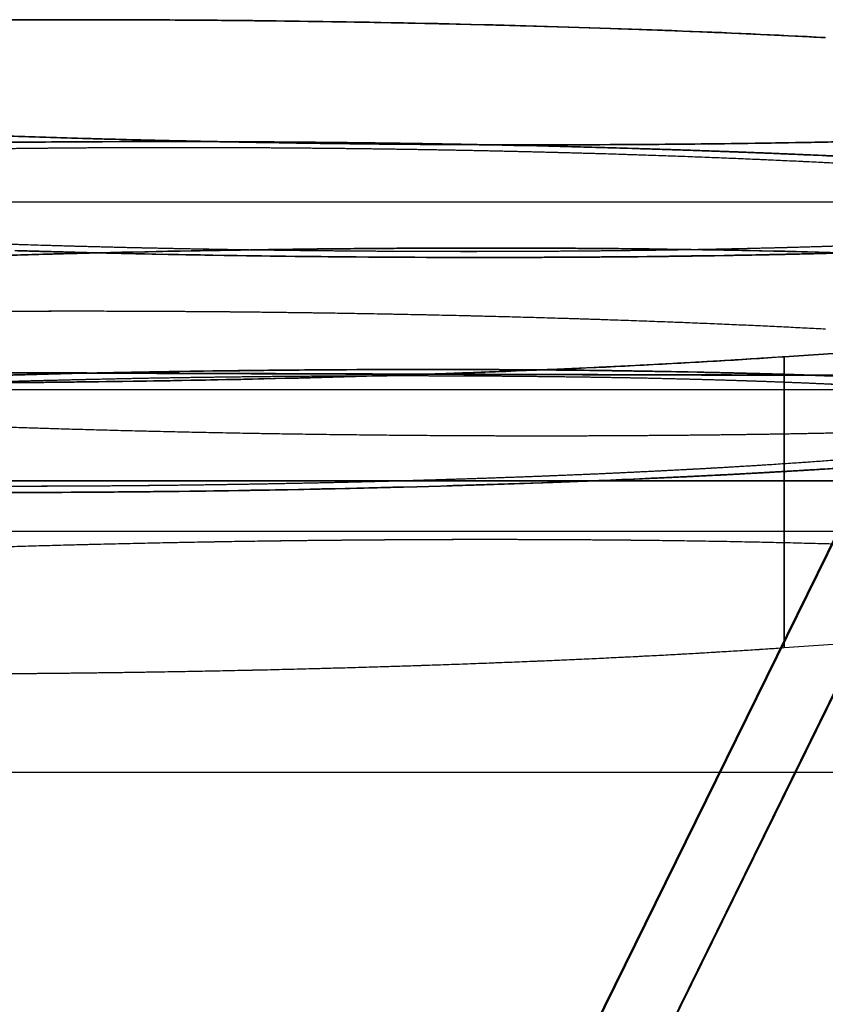
# Model space of a CAD drawing. Units: millimetres. Extents: x -291 to 291, y 0 to 796.
# Drawn here: x -37 to -23, y 374 to 391 of the extents above; entities that cross this region are included whole.
import ezdxf

# ---------------------------------------------------------------- set-up
doc = ezdxf.new("R2010")
doc.units = ezdxf.units.MM
doc.header["$MEASUREMENT"] = 0
doc.layers.add('EL001', color=7, linetype='CONTINUOUS')

msp = doc.modelspace()

# ---------------------------------------------------------------- linework, layer by layer
at = {"layer": 'EL001'}
for p, q in [((85, 387.549, -79.851), (-85, 387.549, -79.851)), ((85, 387.549, -79.851), (-85, 387.549, -79.851)), ((-97.267, 230.063, -97.267), (-20.158, 386.903, -20.158)), ((-20.158, 386.903, -20.158), (-97.267, 230.063, -97.267)), ((-18.904, 386.827, -18.904), (-96.402, 229.193, -96.402)), ((-96.402, 229.193, -96.402), (-18.904, 386.827, -18.904)), ((-21.01, 385.073, 42.522), (-23.549, 384.899, 45.366)), ((-23.549, 384.899, 45.366), (-21.01, 385.073, 42.522)), ((-23.549, 384.899, 45.366), (-23.549, 379.909, 45.061)), ((-23.549, 379.909, 45.061), (-23.549, 384.899, 45.366)), ((-97.205, 230.207, 97.205), (-21.425, 384.36, 21.425)), ((-21.425, 384.36, 21.425), (-97.205, 230.207, 97.205)), ((-20.093, 384.442, 20.093), (-96.341, 229.338, 96.341)), ((-96.341, 229.338, 96.341), (-20.093, 384.442, 20.093)), ((-70, 384.34, 54.52), (0, 384.34, 54.52)), ((-70, 384.34, 54.52), (0, 384.34, 54.52)), ((-85, 382.772, 80.156), (85, 382.772, 80.156)), ((85, 382.772, 80.156), (-85, 382.772, 80.156)), ((0, 381.904, 94.335), (-120, 381.904, 94.335)), ((-21.01, 380.083, 42.217), (-23.549, 379.909, 45.061)), ((-21.01, 380.083, 42.217), (-23.549, 379.909, 45.061)), ((-85, 377.781, 79.851), (85, 377.781, 79.851)), ((-85, 377.781, 79.851), (85, 377.781, 79.851))]:
    msp.add_line(p, q, dxfattribs=at)
for points, knots in [([(-22.845, 390.368, -44.036), (-24.494, 390.456, -45.475), (-26.359, 390.528, -46.653), (-28.347, 390.58, -47.505), (-30.336, 390.632, -48.358), (-32.529, 390.665, -48.902), (-34.683, 390.673, -49.024), (-35.221, 390.674, -49.054), (-35.787, 390.675, -49.059), (-36.33, 390.673, -49.037), (-36.873, 390.672, -49.015), (-37.411, 390.669, -48.966), (-37.943, 390.664, -48.889), (-38.475, 390.66, -48.813), (-39.035, 390.653, -48.704), (-39.562, 390.645, -48.569), (-40.091, 390.637, -48.434), (-40.607, 390.627, -48.271), (-41.111, 390.615, -48.08), (-41.616, 390.603, -47.889), (-42.132, 390.589, -47.66), (-42.616, 390.574, -47.408), (-43.099, 390.558, -47.157), (-43.564, 390.541, -46.878), (-44.011, 390.523, -46.571), (-44.906, 390.485, -45.958), (-45.73, 390.441, -45.229), (-46.448, 390.39, -44.41)], [0, 0, 0, 0, 0.25, 0.25, 0.25, 0.5, 0.5, 0.5, 0.5625, 0.5625, 0.5625, 0.625, 0.625, 0.625, 0.6875, 0.6875, 0.6875, 0.75, 0.75, 0.75, 0.8125, 0.8125, 0.8125, 0.875, 0.875, 0.875, 1, 1, 1, 1]), ([(-40.524, 388.838, -19.028), (-39.701, 388.794, -18.309), (-38.841, 388.755, -17.667), (-37.909, 388.719, -17.078), (-36.977, 388.683, -16.49), (-36.03, 388.652, -15.99), (-35.011, 388.625, -15.554), (-34.502, 388.612, -15.336), (-33.989, 388.6, -15.141), (-33.471, 388.59, -14.969), (-32.954, 388.579, -14.796), (-32.446, 388.57, -14.65), (-31.906, 388.562, -14.52), (-31.366, 388.554, -14.389), (-30.826, 388.548, -14.284), (-30.287, 388.543, -14.204), (-29.747, 388.538, -14.124), (-29.228, 388.535, -14.07), (-28.67, 388.533, -14.039), (-28.112, 388.531, -14.008), (-27.56, 388.531, -14.004), (-27.014, 388.532, -14.027), (-26.467, 388.534, -14.051), (-25.945, 388.536, -14.099), (-25.392, 388.541, -14.179), (-24.84, 388.546, -14.259), (-24.299, 388.553, -14.367), (-23.771, 388.561, -14.504), (-23.242, 388.57, -14.64), (-22.739, 388.579, -14.799), (-22.221, 388.591, -14.997), (-21.184, 388.616, -15.393), (-20.236, 388.646, -15.887), (-19.327, 388.684, -16.513), (-18.419, 388.722, -17.139), (-17.606, 388.767, -17.865), (-16.889, 388.817, -18.69), (-15.455, 388.918, -20.341), (-14.465, 389.042, -22.36), (-13.983, 389.17, -24.462), (-13.862, 389.202, -24.988), (-13.771, 389.235, -25.521), (-13.71, 389.268, -26.062), (-13.648, 389.301, -26.602), (-13.615, 389.336, -27.169), (-13.613, 389.369, -27.707), (-13.61, 389.402, -28.245), (-13.634, 389.435, -28.785), (-13.687, 389.468, -29.327), (-13.739, 389.501, -29.868), (-13.822, 389.535, -30.432), (-13.926, 389.568, -30.957), (-14.338, 389.696, -33.056), (-15.163, 389.823, -35.128), (-16.278, 389.936, -36.982), (-17.393, 390.05, -38.837), (-18.811, 390.152, -40.518), (-20.453, 390.24, -41.95)], [0, 0, 0, 0, 0.0625, 0.0625, 0.0625, 0.125, 0.125, 0.125, 0.15625, 0.15625, 0.15625, 0.1875, 0.1875, 0.1875, 0.21875, 0.21875, 0.21875, 0.25, 0.25, 0.25, 0.28125, 0.28125, 0.28125, 0.3125, 0.3125, 0.3125, 0.34375, 0.34375, 0.34375, 0.375, 0.375, 0.375, 0.4375, 0.4375, 0.4375, 0.5, 0.5, 0.5, 0.625, 0.625, 0.625, 0.65625, 0.65625, 0.65625, 0.6875, 0.6875, 0.6875, 0.71875, 0.71875, 0.71875, 0.75, 0.75, 0.75, 0.875, 0.875, 0.875, 1, 1, 1, 1]), ([(-175.765, 386.899, 137.891), (-166.614, 386.588, 137.872), (-156.473, 386.29, 137.854), (-145.607, 386.026, 137.837), (-134.742, 385.762, 137.821), (-123.153, 385.532, 137.807), (-112.048, 385.35, 137.796), (-100.942, 385.169, 137.785), (-90.32, 385.037, 137.777), (-80.697, 384.936, 137.771), (-71.075, 384.836, 137.765), (-62.452, 384.767, 137.76), (-54.628, 384.717, 137.757), (-49.938, 384.687, 137.756), (-45.534, 384.663, 137.754), (-41.189, 384.643, 137.753), (-36.844, 384.624, 137.752), (-32.557, 384.607, 137.751), (-28.226, 384.595, 137.75), (-23.896, 384.582, 137.749), (-19.522, 384.573, 137.749), (-14.921, 384.567, 137.748), (-10.321, 384.561, 137.748), (-5.494, 384.559, 137.748), (0, 384.559, 137.748)], [0, 0, 0, 0, 0.156291, 0.156291, 0.156291, 0.312582, 0.312582, 0.312582, 0.468873, 0.468873, 0.468873, 0.625163, 0.625163, 0.625163, 0.718873, 0.718873, 0.718873, 0.812582, 0.812582, 0.812582, 0.906291, 0.906291, 0.906291, 1, 1, 1, 1]), ([(-21.01, 385.073, 42.522), (-20.252, 385.125, 41.673), (-19.559, 385.18, 40.776), (-18.93, 385.238, 39.828), (-18.309, 385.295, 38.893), (-17.747, 385.356, 37.897), (-17.268, 385.419, 36.875), (-16.788, 385.481, 35.853), (-16.392, 385.546, 34.801), (-16.078, 385.612, 33.717), (-15.765, 385.678, 32.63), (-15.54, 385.747, 31.509), (-15.422, 385.815, 30.391), (-15.303, 385.884, 29.273), (-15.288, 385.953, 28.138), (-15.393, 386.022, 27.005), (-15.495, 386.092, 25.876), (-15.723, 386.159, 24.773), (-16.077, 386.225, 23.695), (-16.435, 386.291, 22.611), (-16.92, 386.354, 21.588), (-17.535, 386.412, 20.643), (-17.841, 386.441, 20.17), (-18.185, 386.469, 19.712), (-18.556, 386.495, 19.282), (-18.927, 386.521, 18.854), (-19.324, 386.545, 18.455), (-19.746, 386.568, 18.085), (-20.168, 386.591, 17.715), (-20.616, 386.611, 17.375), (-21.089, 386.631, 17.064), (-21.564, 386.65, 16.752), (-22.064, 386.667, 16.471), (-22.572, 386.682, 16.23), (-23.589, 386.711, 15.748), (-24.652, 386.732, 15.399), (-25.76, 386.745, 15.185), (-26.317, 386.752, 15.077), (-26.879, 386.757, 15.001), (-27.446, 386.759, 14.958), (-28.01, 386.762, 14.916), (-28.573, 386.763, 14.903), (-29.134, 386.762, 14.922), (-29.696, 386.76, 14.94), (-30.257, 386.758, 14.986), (-30.816, 386.753, 15.062), (-31.378, 386.748, 15.137), (-31.936, 386.742, 15.239), (-32.488, 386.734, 15.367), (-34.689, 386.703, 15.88), (-36.735, 386.649, 16.763), (-38.654, 386.576, 17.95), (-39.616, 386.54, 18.546), (-40.531, 386.499, 19.214), (-41.384, 386.455, 19.935), (-42.237, 386.411, 20.656), (-43.036, 386.363, 21.434), (-43.782, 386.312, 22.27)], [0.249688, 0.249688, 0.249688, 0.249688, 0.28125, 0.28125, 0.28125, 0.3125, 0.3125, 0.3125, 0.34375, 0.34375, 0.34375, 0.375, 0.375, 0.375, 0.40625, 0.40625, 0.40625, 0.4375, 0.4375, 0.4375, 0.46875, 0.46875, 0.46875, 0.484375, 0.484375, 0.484375, 0.5, 0.5, 0.5, 0.515625, 0.515625, 0.515625, 0.53125, 0.53125, 0.53125, 0.5625, 0.5625, 0.5625, 0.578125, 0.578125, 0.578125, 0.59375, 0.59375, 0.59375, 0.609375, 0.609375, 0.609375, 0.625, 0.625, 0.625, 0.6875, 0.6875, 0.6875, 0.71875, 0.71875, 0.71875, 0.749919, 0.749919, 0.749919, 0.749919]), ([(-46.448, 385.4, -44.715), (-45.722, 385.45, -45.542), (-44.909, 385.494, -46.263), (-44.011, 385.532, -46.877), (-43.561, 385.551, -47.185), (-43.092, 385.568, -47.466), (-42.602, 385.584, -47.72), (-42.116, 385.599, -47.972), (-41.618, 385.613, -48.194), (-41.11, 385.624, -48.386), (-40.601, 385.636, -48.578), (-40.082, 385.646, -48.742), (-39.553, 385.654, -48.876), (-39.021, 385.663, -49.011), (-38.483, 385.669, -49.118), (-37.94, 385.674, -49.195), (-36.858, 385.683, -49.348), (-35.771, 385.686, -49.392), (-34.679, 385.682, -49.329), (-33.584, 385.678, -49.266), (-32.497, 385.668, -49.1), (-31.443, 385.652, -48.844), (-30.388, 385.637, -48.589), (-29.351, 385.615, -48.241), (-28.342, 385.589, -47.809), (-27.337, 385.562, -47.376), (-26.375, 385.532, -46.87), (-25.459, 385.496, -46.289), (-24.545, 385.461, -45.712), (-23.668, 385.421, -45.06), (-22.844, 385.377, -44.341)], [0, 0, 0, 0, 0.03125, 0.03125, 0.03125, 0.046875, 0.046875, 0.046875, 0.0625, 0.0625, 0.0625, 0.078125, 0.078125, 0.078125, 0.09375, 0.09375, 0.09375, 0.125, 0.125, 0.125, 0.15625, 0.15625, 0.15625, 0.1875, 0.1875, 0.1875, 0.21875, 0.21875, 0.21875, 0.249935, 0.249935, 0.249935, 0.249935]), ([(-20.453, 385.249, -42.255), (-18.807, 385.161, -40.816), (-17.408, 385.06, -39.163), (-16.275, 384.945, -37.282), (-15.149, 384.83, -35.402), (-14.348, 384.708, -33.4), (-13.925, 384.577, -31.258), (-13.819, 384.544, -30.72), (-13.74, 384.511, -30.179), (-13.687, 384.477, -29.634), (-13.634, 384.444, -29.092), (-13.61, 384.411, -28.55), (-13.613, 384.378, -28.008), (-13.615, 384.345, -27.466), (-13.647, 384.312, -26.924), (-13.708, 384.278, -26.382), (-13.77, 384.245, -25.837), (-13.861, 384.212, -25.298), (-13.984, 384.179, -24.764), (-14.227, 384.114, -23.701), (-14.591, 384.052, -22.683), (-15.075, 383.993, -21.71), (-15.318, 383.963, -21.225), (-15.595, 383.934, -20.747), (-15.9, 383.906, -20.29), (-16.205, 383.878, -19.835), (-16.535, 383.852, -19.402), (-16.891, 383.827, -18.993), (-17.247, 383.801, -18.584), (-17.628, 383.778, -18.197), (-18.035, 383.756, -17.833), (-18.445, 383.733, -17.468), (-18.876, 383.713, -17.129), (-19.329, 383.693, -16.817), (-20.231, 383.655, -16.197), (-21.195, 383.625, -15.692), (-22.222, 383.601, -15.302), (-23.252, 383.577, -14.909), (-24.316, 383.56, -14.64), (-25.393, 383.551, -14.484), (-26.473, 383.541, -14.327), (-27.582, 383.538, -14.284), (-28.671, 383.542, -14.344), (-29.76, 383.546, -14.406), (-30.838, 383.556, -14.566), (-31.906, 383.572, -14.825), (-32.976, 383.587, -15.085), (-34.011, 383.609, -15.43), (-35.011, 383.635, -15.859), (-36.01, 383.661, -16.286), (-36.979, 383.692, -16.797), (-37.908, 383.728, -17.383), (-38.835, 383.764, -17.969), (-39.707, 383.804, -18.619), (-40.524, 383.847, -19.333)], [0.249934, 0.249934, 0.249934, 0.249934, 0.3125, 0.3125, 0.3125, 0.375, 0.375, 0.375, 0.390625, 0.390625, 0.390625, 0.40625, 0.40625, 0.40625, 0.421875, 0.421875, 0.421875, 0.4375, 0.4375, 0.4375, 0.46875, 0.46875, 0.46875, 0.484375, 0.484375, 0.484375, 0.5, 0.5, 0.5, 0.515625, 0.515625, 0.515625, 0.53125, 0.53125, 0.53125, 0.5625, 0.5625, 0.5625, 0.59375, 0.59375, 0.59375, 0.625, 0.625, 0.625, 0.65625, 0.65625, 0.65625, 0.6875, 0.6875, 0.6875, 0.71875, 0.71875, 0.71875, 0.750015, 0.750015, 0.750015, 0.750015]), ([(-47.654, 384.647, 49.489), (-47.229, 384.624, 49.867), (-46.771, 384.603, 50.22), (-46.299, 384.583, 50.534), (-45.826, 384.564, 50.847), (-45.337, 384.547, 51.127), (-44.832, 384.532, 51.371), (-44.327, 384.517, 51.615), (-43.807, 384.504, 51.827), (-43.271, 384.493, 52.005), (-42.732, 384.482, 52.184), (-42.183, 384.474, 52.329), (-41.623, 384.467, 52.44), (-40.51, 384.453, 52.659), (-39.387, 384.448, 52.751), (-38.254, 384.45, 52.716), (-37.686, 384.451, 52.699), (-37.119, 384.454, 52.654), (-36.555, 384.458, 52.58), (-35.993, 384.463, 52.506), (-35.438, 384.469, 52.406), (-34.89, 384.477, 52.28), (-33.793, 384.492, 52.027), (-32.721, 384.513, 51.68), (-31.674, 384.54, 51.238), (-30.625, 384.567, 50.796), (-29.623, 384.599, 50.273), (-28.672, 384.635, 49.683), (-27.72, 384.672, 49.092), (-26.814, 384.712, 48.433), (-25.954, 384.756, 47.706), (-25.102, 384.8, 46.988), (-24.29, 384.849, 46.197), (-23.549, 384.899, 45.366)], [0, 0, 0, 0, 0.015625, 0.015625, 0.015625, 0.03125, 0.03125, 0.03125, 0.046875, 0.046875, 0.046875, 0.0625, 0.0625, 0.0625, 0.09375, 0.09375, 0.09375, 0.109375, 0.109375, 0.109375, 0.125, 0.125, 0.125, 0.15625, 0.15625, 0.15625, 0.1875, 0.1875, 0.1875, 0.21875, 0.21875, 0.21875, 0.249688, 0.249688, 0.249688, 0.249688]), ([(0, 381.904, 94.335), (-3.68, 381.904, 94.335), (-7.694, 381.904, 94.335), (-12.041, 381.904, 94.335), (-16.386, 381.904, 94.335), (-21.058, 381.904, 94.335), (-25.795, 381.904, 94.335), (-30.533, 381.904, 94.335), (-35.336, 381.904, 94.335), (-39.837, 381.904, 94.335), (-44.338, 381.904, 94.335), (-48.536, 381.904, 94.335), (-52.395, 381.904, 94.335), (-58.832, 381.904, 94.335), (-64.325, 381.904, 94.335), (-69.693, 381.904, 94.335), (-75.059, 381.904, 94.335), (-80.306, 381.904, 94.335), (-85.436, 381.904, 94.335), (-90.569, 381.904, 94.335), (-95.591, 381.904, 94.335), (-100.854, 381.904, 94.335), (-106.116, 381.904, 94.335), (-111.619, 381.904, 94.335), (-117.753, 381.904, 94.335), (-118.502, 381.904, 94.335), (-119.251, 381.904, 94.335), (-120, 381.904, 94.335)], [0, 0, 0, 0, 0.091955, 0.091955, 0.091955, 0.18391, 0.18391, 0.18391, 0.275865, 0.275865, 0.275865, 0.367819, 0.367819, 0.367819, 0.521184, 0.521184, 0.521184, 0.674549, 0.674549, 0.674549, 0.827914, 0.827914, 0.827914, 0.981279, 0.981279, 0.981279, 1, 1, 1, 1]), ([(-43.782, 381.321, 21.964), (-43.036, 381.373, 21.129), (-42.237, 381.42, 20.351), (-41.384, 381.464, 19.63), (-40.531, 381.508, 18.909), (-39.616, 381.549, 18.241), (-38.654, 381.586, 17.644), (-36.735, 381.658, 16.458), (-34.689, 381.712, 15.575), (-32.488, 381.744, 15.062), (-31.936, 381.751, 14.934), (-31.378, 381.758, 14.832), (-30.816, 381.762, 14.756), (-30.257, 381.767, 14.681), (-29.696, 381.77, 14.635), (-29.134, 381.771, 14.617), (-28.573, 381.772, 14.598), (-28.01, 381.771, 14.61), (-27.446, 381.769, 14.653), (-26.879, 381.766, 14.696), (-26.317, 381.761, 14.772), (-25.76, 381.755, 14.88), (-24.652, 381.742, 15.094), (-23.589, 381.72, 15.442), (-22.572, 381.691, 15.925), (-22.064, 381.676, 16.166), (-21.564, 381.659, 16.447), (-21.089, 381.64, 16.759), (-20.616, 381.621, 17.07), (-20.168, 381.6, 17.41), (-19.746, 381.577, 17.78), (-19.324, 381.555, 18.149), (-18.927, 381.53, 18.549), (-18.556, 381.504, 18.977), (-18.185, 381.478, 19.407), (-17.841, 381.45, 19.865), (-17.535, 381.421, 20.337), (-16.92, 381.363, 21.283), (-16.435, 381.301, 22.306), (-16.077, 381.234, 23.389), (-15.723, 381.168, 24.467), (-15.495, 381.101, 25.571), (-15.393, 381.032, 26.7), (-15.288, 380.963, 27.833), (-15.303, 380.893, 28.968), (-15.422, 380.825, 30.086), (-15.54, 380.756, 31.204), (-15.765, 380.688, 32.325), (-16.078, 380.621, 33.411), (-16.392, 380.555, 34.495), (-16.788, 380.491, 35.548), (-17.268, 380.428, 36.57), (-17.747, 380.366, 37.592), (-18.309, 380.305, 38.587), (-18.93, 380.247, 39.523), (-19.559, 380.19, 40.47), (-20.252, 380.135, 41.368), (-21.01, 380.083, 42.217)], [0.250081, 0.250081, 0.250081, 0.250081, 0.28125, 0.28125, 0.28125, 0.3125, 0.3125, 0.3125, 0.375, 0.375, 0.375, 0.390625, 0.390625, 0.390625, 0.40625, 0.40625, 0.40625, 0.421875, 0.421875, 0.421875, 0.4375, 0.4375, 0.4375, 0.46875, 0.46875, 0.46875, 0.484375, 0.484375, 0.484375, 0.5, 0.5, 0.5, 0.515625, 0.515625, 0.515625, 0.53125, 0.53125, 0.53125, 0.5625, 0.5625, 0.5625, 0.59375, 0.59375, 0.59375, 0.625, 0.625, 0.625, 0.65625, 0.65625, 0.65625, 0.6875, 0.6875, 0.6875, 0.71875, 0.71875, 0.71875, 0.750312, 0.750312, 0.750312, 0.750312]), ([(-23.549, 379.909, 45.061), (-24.29, 379.858, 45.891), (-25.102, 379.81, 46.682), (-25.954, 379.766, 47.401), (-26.814, 379.721, 48.128), (-27.72, 379.681, 48.787), (-28.672, 379.645, 49.378), (-29.623, 379.609, 49.968), (-30.625, 379.577, 50.491), (-31.674, 379.55, 50.933), (-32.721, 379.523, 51.375), (-33.793, 379.501, 51.722), (-34.89, 379.486, 51.974), (-35.438, 379.478, 52.1), (-35.993, 379.472, 52.2), (-36.555, 379.468, 52.275), (-37.119, 379.463, 52.349), (-37.686, 379.46, 52.394), (-38.254, 379.459, 52.41), (-39.387, 379.457, 52.446), (-40.51, 379.463, 52.354), (-41.623, 379.476, 52.135), (-42.183, 379.483, 52.023), (-42.732, 379.492, 51.878), (-43.271, 379.503, 51.699), (-43.807, 379.514, 51.521), (-44.327, 379.527, 51.31), (-44.832, 379.542, 51.066), (-45.337, 379.556, 50.821), (-45.826, 379.574, 50.542), (-46.299, 379.593, 50.229), (-46.771, 379.612, 49.914), (-47.229, 379.633, 49.562), (-47.654, 379.657, 49.184)], [0.750312, 0.750312, 0.750312, 0.750312, 0.78125, 0.78125, 0.78125, 0.8125, 0.8125, 0.8125, 0.84375, 0.84375, 0.84375, 0.875, 0.875, 0.875, 0.890625, 0.890625, 0.890625, 0.90625, 0.90625, 0.90625, 0.9375, 0.9375, 0.9375, 0.953125, 0.953125, 0.953125, 0.96875, 0.96875, 0.96875, 0.984375, 0.984375, 0.984375, 1, 1, 1, 1])]:
    msp.add_open_spline(points, degree=3, knots=knots, dxfattribs=at)
for points, degree in [([(-37.943, 390.664, -48.889), (-36.347, 390.678, -49.118), (-34.683, 390.673, -49.024)], 2), ([(-34.683, 390.673, -49.024), (-33.067, 390.667, -48.932), (-31.448, 390.643, -48.54)], 2), ([(-31.448, 390.643, -48.54), (-29.872, 390.62, -48.159), (-28.347, 390.58, -47.505)], 2), ([(-28.347, 390.58, -47.505), (-26.856, 390.541, -46.866), (-25.464, 390.487, -45.988)], 2), ([(-25.464, 390.487, -45.988), (-24.082, 390.434, -45.115), (-22.845, 390.368, -44.036)], 2), ([(-22.845, 390.368, -44.036), (-22.844, 390.368, -44.036)], 1), ([(-38.855, 388.543, -46.972), (-37.901, 388.562, -47.275), (-36.88, 388.575, -47.487), (-35.808, 388.581, -47.594)], 3), ([(-35.011, 388.625, -15.554), (-36.51, 388.665, -16.195), (-37.909, 388.719, -17.078)], 2), ([(-35.808, 388.581, -47.594), (-36.596, 388.577, -47.515), (-37.36, 388.567, -47.36)], 2), ([(-35.808, 388.581, -47.594), (-34.791, 388.588, -47.695), (-33.714, 388.588, -47.702), (-32.594, 388.581, -47.594)], 3), ([(-34.215, 388.586, -47.672), (-35.02, 388.586, -47.672), (-35.808, 388.581, -47.594)], 2), ([(-31.906, 388.562, -14.52), (-33.484, 388.586, -14.9), (-35.011, 388.625, -15.554)], 2), ([(-32.594, 388.581, -47.594), (-33.409, 388.586, -47.672), (-34.215, 388.586, -47.672)], 2), ([(-32.594, 388.581, -47.594), (-31.56, 388.575, -47.495), (-30.467, 388.563, -47.297), (-29.336, 388.544, -46.974)], 3), ([(-30.963, 388.567, -47.361), (-31.779, 388.577, -47.516), (-32.594, 388.581, -47.594)], 2), ([(-28.67, 388.533, -14.039), (-30.285, 388.538, -14.129), (-31.906, 388.562, -14.52)], 2), ([(-29.336, 388.544, -46.974), (-30.147, 388.558, -47.206), (-30.963, 388.567, -47.361)], 2), ([(-22.221, 388.591, -14.997), (-23.735, 388.556, -14.419), (-25.392, 388.541, -14.179)], 2), ([(-38.114, 388.448, -45.42), (-36.823, 388.474, -45.831), (-35.372, 388.483, -45.979)], 2), ([(-36.768, 388.47, -45.768), (-36.081, 388.478, -45.908), (-35.372, 388.483, -45.979)], 2), ([(-35.372, 388.483, -45.979), (-34.457, 388.488, -46.07), (-33.487, 388.489, -46.076), (-32.48, 388.483, -45.98)], 3), ([(-35.372, 388.483, -45.979), (-34.663, 388.487, -46.049), (-33.938, 388.487, -46.05)], 2), ([(-33.938, 388.487, -46.05), (-33.213, 388.487, -46.05), (-32.48, 388.483, -45.98)], 2), ([(-32.48, 388.483, -45.98), (-31.549, 388.477, -45.89), (-30.565, 388.466, -45.712), (-29.547, 388.449, -45.422)], 3), ([(-32.48, 388.483, -45.98), (-31.746, 388.478, -45.909), (-31.011, 388.47, -45.77)], 2), ([(-31.011, 388.47, -45.77), (-30.276, 388.461, -45.63), (-29.547, 388.449, -45.422)], 2), ([(-29.547, 388.449, -45.422), (-28.649, 388.433, -45.165), (-27.687, 388.411, -44.811), (-26.688, 388.382, -44.327)], 3), ([(-29.547, 388.449, -45.422), (-28.818, 388.436, -45.214), (-28.102, 388.419, -44.939)], 2), ([(-29.336, 388.544, -46.974), (-28.338, 388.526, -46.69), (-27.269, 388.502, -46.296), (-26.159, 388.469, -45.758)], 3), ([(-27.73, 388.511, -46.438), (-28.526, 388.529, -46.743), (-29.336, 388.544, -46.974)], 2), ([(-25.392, 388.541, -14.179), (-26.996, 388.527, -13.946), (-28.67, 388.533, -14.039)], 2), ([(-28.102, 388.419, -44.939), (-27.385, 388.402, -44.665), (-26.688, 388.382, -44.327)], 2), ([(-26.159, 388.469, -45.758), (-26.934, 388.492, -46.133), (-27.73, 388.511, -46.438)], 2), ([(-26.159, 388.469, -45.758), (-25.431, 388.448, -45.407), (-24.64, 388.419, -44.94)], 2), ([(-24.64, 388.419, -44.94), (-25.385, 388.446, -45.382), (-26.159, 388.469, -45.758)], 2), ([(-24.64, 388.419, -44.94), (-23.966, 388.395, -44.543), (-23.186, 388.361, -43.991)], 2), ([(-23.186, 388.361, -43.991), (-23.894, 388.392, -44.497), (-24.64, 388.419, -44.94)], 2), ([(-26.688, 388.382, -44.327), (-25.9, 388.358, -43.944), (-24.99, 388.327, -43.434), (-24.012, 388.284, -42.737)], 3), ([(-26.688, 388.382, -44.327), (-25.291, 388.34, -43.649), (-24.012, 388.284, -42.737)], 2), ([(-24.012, 388.284, -42.737), (-23.691, 388.27, -42.508), (-23.272, 388.251, -42.195), (-22.774, 388.225, -41.774)], 3), ([(-24.012, 388.284, -42.737), (-22.732, 388.229, -41.824), (-21.621, 388.161, -40.713)], 2), ([(-23.186, 388.361, -43.991), (-22.829, 388.346, -43.737), (-22.363, 388.324, -43.389), (-21.811, 388.296, -42.922)], 3), ([(-21.811, 388.296, -42.922), (-22.477, 388.33, -43.486), (-23.186, 388.361, -43.991)], 2), ([(-36.203, 386.806, -18.564), (-36.991, 386.829, -18.947), (-37.9, 386.86, -19.457), (-38.879, 386.903, -20.154)], 3), ([(-36.203, 386.806, -18.564), (-37.6, 386.847, -19.242), (-38.879, 386.903, -20.154)], 2), ([(-33.554, 386.644, -15.916), (-34.552, 386.661, -16.201), (-35.622, 386.685, -16.595), (-36.731, 386.718, -17.133)], 3), ([(-36.731, 386.718, -17.133), (-35.957, 386.695, -16.757), (-35.161, 386.677, -16.452)], 2), ([(-33.343, 386.739, -17.469), (-34.242, 386.754, -17.726), (-35.204, 386.776, -18.08), (-36.203, 386.806, -18.564)], 3), ([(-34.789, 386.768, -17.952), (-35.506, 386.785, -18.226), (-36.203, 386.806, -18.564)], 2), ([(-35.664, 386.671, 16.401), (-34.084, 386.712, 15.735), (-32.474, 386.734, 15.364)], 2), ([(-33.343, 386.739, -17.469), (-34.073, 386.752, -17.677), (-34.789, 386.768, -17.952)], 2), ([(-30.411, 386.705, -16.911), (-31.342, 386.71, -17), (-32.326, 386.721, -17.179), (-33.343, 386.739, -17.469)], 3), ([(-31.879, 386.718, -17.121), (-32.614, 386.726, -17.261), (-33.343, 386.739, -17.469)], 2), ([(-32.474, 386.734, 15.364), (-31.635, 386.746, 15.17), (-30.801, 386.753, 15.059)], 2), ([(-30.411, 386.705, -16.911), (-31.145, 386.709, -16.981), (-31.879, 386.718, -17.121)], 2), ([(-30.801, 386.753, 15.059), (-29.953, 386.76, 14.947), (-29.118, 386.762, 14.921)], 2), ([(-27.519, 386.705, -16.912), (-28.434, 386.699, -16.821), (-29.403, 386.699, -16.815), (-30.411, 386.705, -16.911)], 3), ([(-28.953, 386.7, -16.841), (-29.678, 386.7, -16.841), (-30.411, 386.705, -16.911)], 2), ([(-29.118, 386.762, 14.921), (-28.262, 386.763, 14.895), (-27.429, 386.759, 14.96)], 2), ([(-27.519, 386.705, -16.912), (-28.228, 386.7, -16.841), (-28.953, 386.7, -16.841)], 2), ([(-24.777, 386.739, -17.471), (-26.068, 386.714, -17.059), (-27.519, 386.705, -16.912)], 2), ([(-26.122, 386.718, -17.122), (-26.809, 386.709, -16.982), (-27.519, 386.705, -16.912)], 2), ([(-27.429, 386.759, 14.96), (-26.57, 386.755, 15.026), (-25.742, 386.745, 15.189)], 2), ([(-24.777, 386.739, -17.471), (-25.435, 386.726, -17.263), (-26.122, 386.718, -17.122)], 2), ([(-25.742, 386.745, 15.189), (-24.053, 386.725, 15.521), (-22.554, 386.681, 16.238)], 2), ([(-22.292, 386.806, -18.567), (-23.442, 386.765, -17.896), (-24.777, 386.739, -17.471)], 2), ([(-23.496, 386.769, -17.954), (-24.119, 386.752, -17.679), (-24.777, 386.739, -17.471)], 2), ([(-21.275, 386.719, -17.136), (-22.553, 386.673, -16.391), (-24.036, 386.644, -15.918)], 2), ([(-22.292, 386.806, -18.567), (-22.873, 386.785, -18.229), (-23.496, 386.769, -17.954)], 2), ([(-38.644, 386.577, 17.943), (-37.194, 386.632, 17.045), (-35.664, 386.671, 16.401)], 2), ([(-35.161, 386.677, -16.452), (-34.364, 386.658, -16.147), (-33.554, 386.644, -15.916)], 2), ([(-30.296, 386.606, -15.296), (-31.331, 386.612, -15.395), (-32.424, 386.624, -15.594), (-33.554, 386.644, -15.916)], 3), ([(-33.554, 386.644, -15.916), (-32.744, 386.63, -15.685), (-31.928, 386.62, -15.53)], 2), ([(-31.928, 386.62, -15.53), (-31.111, 386.611, -15.374), (-30.296, 386.606, -15.296)], 2), ([(-27.082, 386.606, -15.297), (-28.099, 386.6, -15.196), (-29.176, 386.599, -15.189), (-30.296, 386.606, -15.296)], 3), ([(-30.296, 386.606, -15.296), (-29.481, 386.601, -15.218), (-28.676, 386.601, -15.219)], 2), ([(-28.676, 386.601, -15.219), (-27.871, 386.601, -15.219), (-27.082, 386.606, -15.297)], 2), ([(-24.036, 386.644, -15.918), (-24.99, 386.626, -15.616), (-26.01, 386.613, -15.403), (-27.082, 386.606, -15.297)], 3), ([(-27.082, 386.606, -15.297), (-26.294, 386.611, -15.375), (-25.531, 386.62, -15.531)], 2), ([(-25.531, 386.62, -15.531), (-24.767, 386.63, -15.687), (-24.036, 386.644, -15.918)], 2), ([(-24.036, 386.644, -15.918), (-23.305, 386.658, -16.15), (-22.613, 386.677, -16.455)], 2), ([(-37.943, 385.674, -49.195), (-36.346, 385.688, -49.423), (-34.683, 385.682, -49.329)], 2), ([(-34.683, 385.682, -49.329), (-33.868, 385.679, -49.283), (-33.049, 385.672, -49.16)], 2), ([(-33.049, 385.672, -49.16), (-32.247, 385.664, -49.039), (-31.447, 385.652, -48.845)], 2), ([(-31.447, 385.652, -48.845), (-29.871, 385.629, -48.464), (-28.347, 385.589, -47.811)], 2), ([(-28.347, 385.589, -47.811), (-26.855, 385.55, -47.171), (-25.464, 385.496, -46.293)], 2), ([(-25.464, 385.496, -46.293), (-24.081, 385.443, -45.42), (-22.844, 385.377, -44.341)], 2), ([(-23.549, 384.899, 45.366), (-24.682, 384.822, 46.635), (-25.976, 384.755, 47.725)], 2), ([(-34.558, 384.636, 16.92), (-33.421, 384.656, 16.581), (-32.316, 384.669, 16.368), (-31.261, 384.676, 16.261)], 3), ([(-31.261, 384.676, 16.261), (-32.081, 384.671, 16.344), (-32.907, 384.661, 16.509)], 2), ([(-31.261, 384.676, 16.261), (-30.144, 384.683, 16.148), (-29.067, 384.682, 16.154), (-28.047, 384.676, 16.262)], 3), ([(-29.636, 384.681, 16.179), (-30.442, 384.681, 16.178), (-31.261, 384.676, 16.261)], 2), ([(-28.047, 384.676, 16.262), (-28.831, 384.681, 16.179), (-29.636, 384.681, 16.179)], 2), ([(-25.976, 384.755, 47.725), (-27.274, 384.688, 48.818), (-28.693, 384.635, 49.696)], 2), ([(-28.047, 384.676, 16.262), (-26.989, 384.669, 16.375), (-25.981, 384.655, 16.599), (-25.04, 384.635, 16.922)], 3), ([(-26.511, 384.661, 16.511), (-27.264, 384.671, 16.345), (-28.047, 384.676, 16.262)], 2), ([(-21.974, 384.581, 137.749), (-33.137, 384.605, 137.75), (-43.947, 384.658, 137.754)], 2), ([(-37.81, 384.557, 18.212), (-36.692, 384.591, 17.652), (-35.599, 384.617, 17.23), (-34.558, 384.636, 16.92)], 3), ([(-36.197, 384.601, 17.489), (-37.012, 384.581, 17.813), (-37.81, 384.557, 18.212)], 2), ([(-37.37, 384.464, 19.732), (-36.364, 384.494, 19.228), (-35.38, 384.518, 18.848), (-34.443, 384.535, 18.569)], 3), ([(-34.558, 384.636, 16.92), (-35.382, 384.621, 17.165), (-36.197, 384.601, 17.489)], 2), ([(-35.919, 384.503, 19.081), (-35.185, 384.521, 18.79), (-34.443, 384.535, 18.569)], 2), ([(-31.694, 384.54, 51.246), (-33.285, 384.499, 51.914), (-34.906, 384.476, 52.283)], 2), ([(-32.907, 384.661, 16.509), (-33.733, 384.651, 16.674), (-34.558, 384.636, 16.92)], 2), ([(-34.443, 384.535, 18.569), (-33.42, 384.553, 18.264), (-32.425, 384.565, 18.072), (-31.476, 384.571, 17.976)], 3), ([(-34.443, 384.535, 18.569), (-33.701, 384.548, 18.348), (-32.958, 384.557, 18.199)], 2), ([(-32.958, 384.557, 18.199), (-32.214, 384.566, 18.051), (-31.476, 384.571, 17.976)], 2), ([(-28.693, 384.635, 49.696), (-30.154, 384.579, 50.6), (-31.694, 384.54, 51.246)], 2), ([(-31.476, 384.571, 17.976), (-30.471, 384.577, 17.875), (-29.501, 384.577, 17.88), (-28.584, 384.571, 17.977)], 3), ([(-31.476, 384.571, 17.976), (-30.739, 384.576, 17.902), (-30.014, 384.576, 17.902)], 2), ([(-30.014, 384.576, 17.902), (-29.289, 384.575, 17.902), (-28.584, 384.571, 17.977)], 2), ([(-28.584, 384.571, 17.977), (-27.151, 384.561, 18.132), (-25.877, 384.535, 18.571)], 2), ([(-28.584, 384.571, 17.977), (-27.879, 384.566, 18.052), (-27.201, 384.557, 18.201)], 2), ([(-27.201, 384.557, 18.201), (-26.522, 384.548, 18.349), (-25.877, 384.535, 18.571)], 2), ([(-25.04, 384.635, 16.922), (-25.757, 384.65, 16.676), (-26.511, 384.661, 16.511)], 2), ([(-25.877, 384.535, 18.571), (-24.575, 384.507, 19.019), (-23.46, 384.463, 19.735)], 2), ([(-25.877, 384.535, 18.571), (-25.232, 384.521, 18.792), (-24.626, 384.503, 19.084)], 2), ([(-25.04, 384.635, 16.922), (-23.593, 384.605, 17.42), (-22.354, 384.556, 18.215)], 2), ([(-23.65, 384.601, 17.492), (-24.323, 384.62, 17.168), (-25.04, 384.635, 16.922)], 2), ([(-22.354, 384.556, 18.215), (-22.977, 384.581, 17.816), (-23.65, 384.601, 17.492)], 2), ([(-36.57, 384.458, 52.582), (-37.425, 384.451, 52.693), (-38.267, 384.45, 52.716)], 2), ([(-37.37, 384.464, 19.732), (-36.652, 384.486, 19.373), (-35.919, 384.503, 19.081)], 2), ([(-34.906, 384.476, 52.283), (-35.74, 384.465, 52.474), (-36.57, 384.458, 52.582)], 2), ([(-24.626, 384.503, 19.084), (-24.02, 384.485, 19.376), (-23.46, 384.463, 19.735)], 2), ([(-23.46, 384.463, 19.735), (-22.335, 384.419, 20.456), (-21.425, 384.36, 21.425)], 2), ([(-23.46, 384.463, 19.735), (-22.899, 384.441, 20.094), (-22.389, 384.416, 20.518)], 2), ([(-35.011, 383.635, -15.859), (-36.511, 383.674, -16.501), (-37.909, 383.728, -17.384)], 2), ([(-31.906, 383.572, -14.825), (-33.485, 383.595, -15.206), (-35.011, 383.635, -15.859)], 2), ([(-28.67, 383.542, -14.344), (-30.286, 383.548, -14.434), (-31.906, 383.572, -14.825)], 2), ([(-27.028, 383.541, -14.333), (-27.846, 383.539, -14.299), (-28.67, 383.542, -14.344)], 2), ([(-25.392, 383.551, -14.484), (-26.196, 383.544, -14.368), (-27.028, 383.541, -14.333)], 2), ([(-23.789, 383.57, -14.805), (-24.576, 383.558, -14.603), (-25.392, 383.551, -14.484)], 2), ([(-22.221, 383.601, -15.302), (-22.985, 383.583, -15.011), (-23.789, 383.57, -14.805)], 2), ([(-22.001, 383.18, 40.726), (-22.981, 383.097, 42.073), (-24.161, 383.025, 43.253)], 2), ([(-22.001, 383.18, 40.726), (-22.256, 383.158, 41.077), (-22.593, 383.131, 41.518), (-23.031, 383.1, 42.031)], 3), ([(-24.161, 383.025, 43.253), (-25.342, 382.953, 44.434), (-26.678, 382.893, 45.403)], 2), ([(-24.161, 383.025, 43.253), (-24.833, 382.984, 43.918), (-25.381, 382.956, 44.381)], 2), ([(-23.031, 383.1, 42.031), (-23.661, 383.055, 42.764), (-24.061, 383.031, 43.15), (-24.161, 383.025, 43.253)], 3), ([(-21.878, 383.041, 42.989), (-22.577, 382.992, 43.803), (-23.022, 382.965, 44.232), (-23.134, 382.958, 44.347)], 3), ([(-23.134, 382.958, 44.347), (-22.479, 382.998, 43.693), (-21.878, 383.041, 42.989)], 2), ([(-26.678, 382.893, 45.403), (-27.641, 382.851, 46.102), (-28.578, 382.817, 46.654), (-29.453, 382.79, 47.091)], 3), ([(-28.039, 382.838, 46.309), (-28.735, 382.812, 46.732), (-29.453, 382.79, 47.091)], 2), ([(-26.678, 382.893, 45.403), (-27.344, 382.864, 45.886), (-28.039, 382.838, 46.309)], 2), ([(-25.381, 382.956, 44.381), (-26.059, 382.921, 44.957), (-26.678, 382.893, 45.403)], 2), ([(-24.488, 382.881, 45.6), (-25.242, 382.842, 46.24), (-25.929, 382.812, 46.735)], 2), ([(-25.929, 382.812, 46.735), (-25.189, 382.845, 46.198), (-24.488, 382.881, 45.6)], 2), ([(-23.134, 382.958, 44.347), (-23.88, 382.913, 45.086), (-24.488, 382.881, 45.6)], 2), ([(-24.488, 382.881, 45.6), (-23.788, 382.918, 45.001), (-23.134, 382.958, 44.347)], 2), ([(-35.346, 382.683, 48.846), (-36.352, 382.677, 48.948), (-37.321, 382.677, 48.943), (-38.239, 382.683, 48.846)], 3), ([(-35.346, 382.683, 48.846), (-36.084, 382.678, 48.921), (-36.809, 382.678, 48.921)], 2), ([(-32.38, 382.719, 48.254), (-33.403, 382.701, 48.559), (-34.398, 382.689, 48.751), (-35.346, 382.683, 48.846)], 3), ([(-33.865, 382.697, 48.623), (-34.609, 382.687, 48.772), (-35.346, 382.683, 48.846)], 2), ([(-32.38, 382.719, 48.254), (-33.122, 382.706, 48.475), (-33.865, 382.697, 48.623)], 2), ([(-29.453, 382.79, 47.091), (-30.459, 382.76, 47.594), (-31.443, 382.736, 47.975), (-32.38, 382.719, 48.254)], 3), ([(-30.904, 382.75, 47.742), (-31.638, 382.733, 48.033), (-32.38, 382.719, 48.254)], 2), ([(-29.013, 382.697, 48.611), (-30.131, 382.663, 49.17), (-31.224, 382.637, 49.593), (-32.265, 382.618, 49.903)], 3), ([(-32.265, 382.618, 49.903), (-31.441, 382.633, 49.658), (-30.625, 382.653, 49.334)], 2), ([(-29.453, 382.79, 47.091), (-30.171, 382.768, 47.45), (-30.904, 382.75, 47.742)], 2), ([(-30.625, 382.653, 49.334), (-29.81, 382.673, 49.01), (-29.013, 382.697, 48.611)], 2), ([(-25.929, 382.812, 46.735), (-27, 382.765, 47.511), (-28.041, 382.727, 48.125), (-29.013, 382.697, 48.611)], 3), ([(-29.013, 382.697, 48.611), (-28.215, 382.722, 48.212), (-27.442, 382.75, 47.742)], 2), ([(-27.442, 382.75, 47.742), (-26.67, 382.779, 47.272), (-25.929, 382.812, 46.735)], 2), ([(-35.561, 382.578, 50.561), (-36.679, 382.571, 50.674), (-37.756, 382.571, 50.669), (-38.775, 382.578, 50.561)], 3), ([(-37.187, 382.573, 50.644), (-36.381, 382.573, 50.644), (-35.561, 382.578, 50.561)], 2), ([(-32.265, 382.618, 49.903), (-33.402, 382.598, 50.242), (-34.507, 382.585, 50.455), (-35.561, 382.578, 50.561)], 3), ([(-35.561, 382.578, 50.561), (-34.742, 382.583, 50.479), (-33.916, 382.593, 50.314)], 2), ([(-33.916, 382.593, 50.314), (-33.09, 382.603, 50.149), (-32.265, 382.618, 49.903)], 2), ([(-38.644, 381.586, 17.638), (-37.194, 381.641, 16.74), (-35.664, 381.68, 16.096)], 2), ([(-35.664, 381.68, 16.096), (-34.084, 381.721, 15.43), (-32.474, 381.744, 15.058)], 2), ([(-32.474, 381.744, 15.058), (-31.635, 381.756, 14.865), (-30.801, 381.762, 14.754)], 2), ([(-30.801, 381.762, 14.754), (-29.953, 381.769, 14.642), (-29.118, 381.771, 14.616)], 2), ([(-29.118, 381.771, 14.616), (-28.262, 381.772, 14.59), (-27.429, 381.769, 14.654)], 2), ([(-27.429, 381.769, 14.654), (-26.57, 381.764, 14.721), (-25.742, 381.755, 14.883)], 2), ([(-25.742, 381.755, 14.883), (-24.053, 381.734, 15.216), (-22.554, 381.69, 15.933)], 2), ([(-23.549, 379.909, 45.061), (-24.682, 379.831, 46.33), (-25.976, 379.764, 47.42)], 2), ([(-28.693, 379.644, 49.391), (-30.154, 379.589, 50.295), (-31.694, 379.549, 50.941)], 2), ([(-25.976, 379.764, 47.42), (-27.274, 379.698, 48.513), (-28.693, 379.644, 49.391)], 2), ([(-36.57, 379.467, 52.276), (-37.425, 379.461, 52.388), (-38.267, 379.459, 52.411)], 2), ([(-34.906, 379.486, 51.978), (-35.74, 379.474, 52.168), (-36.57, 379.467, 52.276)], 2), ([(-31.694, 379.549, 50.941), (-33.285, 379.508, 51.609), (-34.906, 379.486, 51.978)], 2)]:
    msp.add_open_spline(points, degree=degree, dxfattribs=at)

doc.saveas('drawing.dxf')
